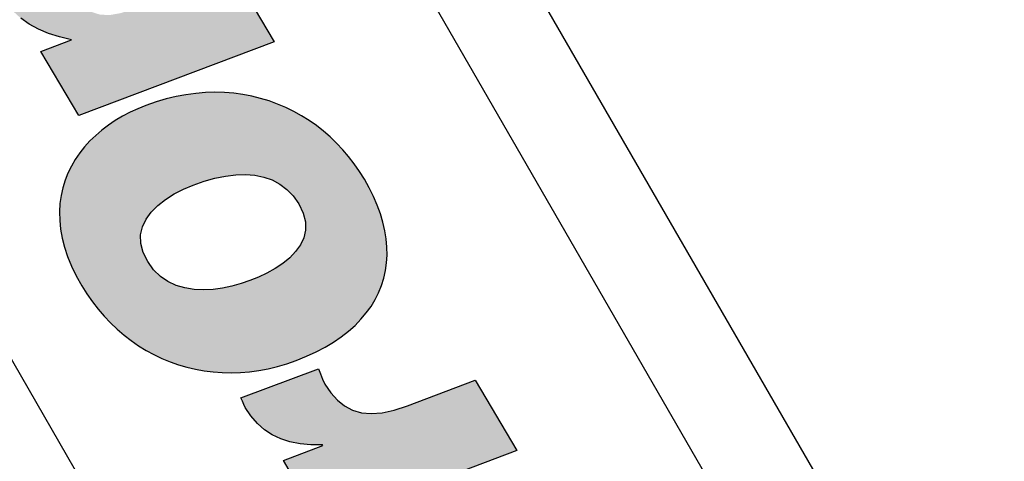
# Model space of a CAD drawing. Units: inches. Extents: x 0 to 17, y 0 to 11.
# Drawn here: x 11.6 to 12, y 8.4 to 8.6 of the extents above; entities that cross this region are included whole.
import ezdxf

# ---------------------------------------------------------------- set-up
doc = ezdxf.new("R2010")
doc.units = ezdxf.units.IN
doc.header["$LTSCALE"] = 0.935
doc.header["$MEASUREMENT"] = 0
doc.layers.get('0').update_dxf_attribs({"linetype": 'CONTINUOUS'})
doc.layers.add('Object', color=7, linetype='CONTINUOUS')
doc.layers.add('TEXT', color=7, linetype='CONTINUOUS')
doc.styles.get("Standard").update_dxf_attribs({"font": 'txt', "width": 0.8})
doc.dimstyles.new('DIMSTYLE_1', dxfattribs={"dimtxt": 0.12, "dimasz": 0.1875, "dimexe": 0.125, "dimexo": 0.0625, "dimgap": 0.06, "dimtad": 0, "dimtih": 1, "dimtoh": 1, "dimzin": 4, "dimdsep": 46, "dimtxsty": 'Standard', "dimblk": 'CLOSED', "dimblk1": 'CLOSED', "dimblk2": 'CLOSED', "dimcen": 0.09, "dimadec": 0, "dimazin": 0, "dimtfac": 1, "dimtofl": 0, "dimtmove": 0, "dimatfit": 3, "dimldrblk": 'CLOSED', "dimfxl": 0, "dimtolj": 1, "dimtzin": 4, "dimarcsym": 0})

# ---------------------------------------------------------------- blocks, each defined once
blk = doc.blocks.new('_CLOSED')
at = {"color": 0, "linetype": 'ByBlock'}
for p, q in [((0, 0), (-1, 0.1667)), ((-1, 0.1667), (-1, -0.1667)), ((-1, -0.1667), (0, 0)), ((-1, 0), (0, 0))]:
    blk.add_line(p, q, dxfattribs=at)
blk = doc.blocks.new('*D1')
at = {"color": 2, "linetype": 'Continuous', "transparency": 16777216}
for p, q in [((11.65842, 9.73695), (13.35049, 9.73695)), ((13.22549, 9.73695), (13.22549, 5.90573)), ((13.22549, 2.56967), (13.22549, 5.48573)), ((10.10081, 2.56967), (13.35049, 2.56967))]:
    blk.add_line(p, q, dxfattribs=at)
at = {"color": 2, "linetype": 'Continuous', "transparency": 16777216, "xscale": 0.1875, "yscale": 0.1875, "zscale": 0.1875}
for p, rotation in [((13.22549, 9.73695), 90), ((13.22549, 2.56967), 270)]:
    blk.add_blockref('_CLOSED', p, dxfattribs=dict(at, rotation=rotation))
at = {"color": 2, "linetype": 'Continuous', "transparency": 16777216, "insert": (13.17749, 5.84573), "char_height": 0.12, "width": 0.48, "attachment_point": 2, "line_spacing_factor": 0.9}
blk.add_mtext('7.17\\P[182]', dxfattribs=at)
blk = doc.blocks.new('*D2')
at = {"color": 2, "linetype": 'Continuous', "transparency": 16777216}
for p, q in [((4.44943, 7.90237), (4.44943, 10.36195)), ((12.72549, 7.77008), (12.72549, 10.36195)), ((4.44943, 10.23695), (8.19146, 10.23695)), ((12.72549, 10.23695), (8.98346, 10.23695))]:
    blk.add_line(p, q, dxfattribs=at)
at = {"color": 2, "linetype": 'Continuous', "transparency": 16777216, "xscale": 0.1875, "yscale": 0.1875, "zscale": 0.1875, "rotation": 180}
blk.add_blockref('_CLOSED', (4.44943, 10.23695), dxfattribs=at)
at = {"color": 2, "linetype": 'Continuous', "transparency": 16777216, "xscale": 0.1875, "yscale": 0.1875, "zscale": 0.1875}
blk.add_blockref('_CLOSED', (12.72549, 10.23695), dxfattribs=at)
at = {"color": 2, "linetype": 'Continuous', "transparency": 16777216, "insert": (8.44346, 10.29695), "char_height": 0.12, "width": 0.672, "attachment_point": 2, "line_spacing_factor": 0.9}
blk.add_mtext('8.28\\P[210,2]', dxfattribs=at)

msp = doc.modelspace()

# ---------------------------------------------------------------- hatches: boundary and pattern name
at = {"layer": 'TEXT', "linetype": 'Continuous'}
for points in [[(11.58688, 8.64249), (11.64069, 8.6628), (11.65983, 8.63051), (11.61235, 8.61261), (11.60736, 8.61035), (11.60339, 8.60757), (11.6009, 8.60415), (11.60037, 8.59997), (11.60226, 8.59494), (11.60543, 8.59078), (11.60906, 8.58812), (11.61316, 8.5868), (11.61771, 8.58667), (11.62274, 8.58757), (11.62825, 8.58935), (11.674, 8.60661), (11.69314, 8.57434), (11.60333, 8.54046), (11.58585, 8.56993), (11.59991, 8.57525), (11.59445, 8.57658), (11.5894, 8.5782), (11.58476, 8.58014), (11.5805, 8.58246), (11.57661, 8.5852), (11.57308, 8.58842), (11.56988, 8.59215), (11.567, 8.59644), (11.56459, 8.60094), (11.56281, 8.60525), (11.56164, 8.60937), (11.56107, 8.61331), (11.5611, 8.61706), (11.56172, 8.62063), (11.56292, 8.62401), (11.56469, 8.6272), (11.56703, 8.63021), (11.56992, 8.63304), (11.57336, 8.63568), (11.57734, 8.63813), (11.58185, 8.6404)], [(11.75445, 8.40693), (11.78547, 8.41862), (11.80461, 8.38635), (11.7148, 8.35246), (11.6974, 8.3818), (11.71557, 8.38866), (11.71539, 8.38896), (11.71001, 8.38892), (11.70501, 8.38936), (11.70039, 8.39026), (11.69614, 8.39165), (11.69223, 8.39353), (11.68865, 8.39592), (11.68541, 8.3988), (11.68247, 8.40221), (11.67984, 8.40613), (11.67911, 8.40756), (11.67849, 8.40903), (11.67786, 8.4105), (11.71353, 8.42395), (11.71441, 8.42158), (11.71532, 8.41918), (11.71645, 8.41689), (11.71917, 8.41284), (11.72217, 8.40948), (11.72547, 8.40683), (11.72914, 8.40491), (11.73321, 8.40374), (11.73773, 8.40333), (11.74275, 8.40372), (11.74831, 8.40491)]]:
    msp.add_hatch(color=7, dxfattribs=at).paths.add_polyline_path(points)
h = msp.add_hatch(color=7, dxfattribs=at)
h.paths.add_polyline_path([(11.63416, 8.54506), (11.63046, 8.54356), (11.62687, 8.5419), (11.62341, 8.54008), (11.62009, 8.53811), (11.61693, 8.53599), (11.61392, 8.53372), (11.61109, 8.53131), (11.60844, 8.52875), (11.60598, 8.52605), (11.60373, 8.52322), (11.6017, 8.52026), (11.59989, 8.51717), (11.59832, 8.51395), (11.597, 8.51062), (11.59595, 8.50716), (11.59516, 8.50358), (11.59466, 8.4999), (11.59445, 8.4961), (11.59454, 8.4922), (11.59495, 8.48819), (11.59569, 8.48408), (11.59677, 8.47988), (11.59819, 8.47558), (11.59997, 8.47119), (11.60212, 8.46671), (11.60466, 8.46215), (11.60702, 8.45837), (11.60954, 8.45477), (11.61219, 8.45133), (11.61499, 8.44808), (11.61791, 8.445), (11.62096, 8.44211), (11.62412, 8.43939), (11.6274, 8.43687), (11.63078, 8.43453), (11.63427, 8.43239), (11.63785, 8.43044), (11.64152, 8.42869), (11.64527, 8.42714), (11.6491, 8.42579), (11.653, 8.42464), (11.65697, 8.4237), (11.661, 8.42297), (11.66508, 8.42245), (11.66921, 8.42215), (11.67338, 8.42206), (11.67759, 8.4222), (11.68183, 8.42255), (11.6861, 8.42313), (11.69038, 8.42394), (11.69468, 8.42498), (11.69898, 8.42625), (11.70329, 8.42776), (11.70799, 8.42966), (11.71241, 8.4317), (11.71655, 8.43388), (11.72041, 8.4362), (11.72399, 8.43864), (11.72728, 8.4412), (11.73029, 8.44389), (11.73303, 8.44669), (11.73548, 8.4496), (11.73765, 8.45261), (11.73954, 8.45573), (11.74115, 8.45894), (11.74249, 8.46224), (11.74354, 8.46562), (11.74432, 8.46909), (11.74482, 8.47263), (11.74504, 8.47624), (11.74498, 8.47992), (11.74465, 8.48366), (11.74404, 8.48745), (11.74315, 8.4913), (11.74199, 8.4952), (11.74055, 8.49913), (11.73884, 8.50311), (11.73685, 8.50711), (11.73459, 8.51115), (11.73233, 8.51475), (11.72992, 8.51822), (11.72737, 8.52154), (11.72467, 8.52471), (11.72182, 8.52773), (11.71885, 8.53059), (11.71575, 8.53328), (11.71252, 8.5358), (11.70918, 8.53815), (11.70572, 8.54032), (11.70215, 8.54231), (11.69847, 8.54411), (11.6947, 8.54571), (11.69083, 8.54712), (11.68687, 8.54832), (11.68283, 8.54931), (11.67871, 8.55009), (11.67451, 8.55065), (11.67024, 8.55099), (11.66591, 8.5511), (11.66152, 8.55098), (11.65707, 8.55062), (11.65257, 8.55001), (11.64802, 8.54916), (11.64344, 8.54805), (11.63882, 8.54669)])
h.paths.add_polyline_path([(11.67791, 8.46313), (11.67371, 8.46196), (11.6694, 8.46105), (11.66501, 8.46046), (11.66063, 8.46024), (11.65631, 8.46043), (11.65211, 8.46109), (11.64808, 8.46227), (11.6443, 8.46402), (11.64083, 8.4664), (11.63771, 8.46944), (11.63502, 8.47321), (11.63285, 8.47749), (11.63179, 8.48159), (11.63174, 8.48552), (11.63259, 8.48925), (11.63426, 8.49276), (11.63664, 8.49604), (11.63964, 8.49908), (11.64316, 8.50186), (11.64711, 8.50435), (11.65138, 8.50655), (11.65587, 8.50844), (11.66094, 8.51019), (11.6659, 8.51157), (11.67075, 8.51256), (11.67545, 8.51313), (11.67997, 8.51326), (11.68429, 8.51293), (11.68838, 8.51211), (11.69221, 8.51077), (11.69576, 8.5089), (11.699, 8.50646), (11.7019, 8.50343), (11.70443, 8.4998), (11.70647, 8.49553), (11.70747, 8.4915), (11.70752, 8.48772), (11.70672, 8.48417), (11.70517, 8.48087), (11.70298, 8.47781), (11.70025, 8.47499), (11.69707, 8.47241), (11.69355, 8.47007), (11.68978, 8.46798), (11.68587, 8.46613), (11.68192, 8.46452)])

# ---------------------------------------------------------------- linework, layer by layer
at = {"layer": 'Object', "color": 250, "linetype": 'Continuous', "true_color": 0x333333}
msp.add_line((12.43691, 7.5186), (11.30044, 9.48703), dxfattribs=at)
at = {"layer": 'Object', "color": 251, "linetype": 'Continuous', "true_color": 0x5b5b5b}
for p, q in [((12.14298, 7.93972), (11.51818, 9.02192)), ((11.89421, 7.87077), (11.33408, 8.84095))]:
    msp.add_line(p, q, dxfattribs=at)
at = {"layer": 'TEXT', "color": 7, "linetype": 'Continuous'}
for p, q in [((11.674, 8.60661), (11.69314, 8.57434)), ((11.674, 8.60661), (11.69314, 8.57434)), ((11.5805, 8.58246), (11.57661, 8.5852)), ((11.5805, 8.58246), (11.57661, 8.5852)), ((11.58476, 8.58014), (11.5805, 8.58246)), ((11.58476, 8.58014), (11.5805, 8.58246)), ((11.5894, 8.5782), (11.58476, 8.58014)), ((11.5894, 8.5782), (11.58476, 8.58014)), ((11.59445, 8.57658), (11.5894, 8.5782)), ((11.59445, 8.57658), (11.5894, 8.5782)), ((11.58585, 8.56993), (11.59991, 8.57525)), ((11.58585, 8.56993), (11.59991, 8.57525)), ((11.59991, 8.57525), (11.59445, 8.57658)), ((11.59991, 8.57525), (11.59445, 8.57658)), ((11.69314, 8.57434), (11.60333, 8.54046)), ((11.69314, 8.57434), (11.60333, 8.54046)), ((11.60333, 8.54046), (11.58585, 8.56993)), ((11.60333, 8.54046), (11.58585, 8.56993)), ((11.65707, 8.55062), (11.65257, 8.55001)), ((11.65707, 8.55062), (11.65257, 8.55001)), ((11.66152, 8.55098), (11.65707, 8.55062)), ((11.66152, 8.55098), (11.65707, 8.55062)), ((11.66591, 8.5511), (11.66152, 8.55098)), ((11.66591, 8.5511), (11.66152, 8.55098)), ((11.67024, 8.55099), (11.66591, 8.5511)), ((11.67024, 8.55099), (11.66591, 8.5511)), ((11.67451, 8.55065), (11.67024, 8.55099)), ((11.67451, 8.55065), (11.67024, 8.55099)), ((11.67871, 8.55009), (11.67451, 8.55065)), ((11.67871, 8.55009), (11.67451, 8.55065)), ((11.63882, 8.54669), (11.63416, 8.54506)), ((11.63882, 8.54669), (11.63416, 8.54506)), ((11.64344, 8.54805), (11.63882, 8.54669)), ((11.64344, 8.54805), (11.63882, 8.54669)), ((11.64802, 8.54916), (11.64344, 8.54805)), ((11.64802, 8.54916), (11.64344, 8.54805)), ((11.65257, 8.55001), (11.64802, 8.54916)), ((11.65257, 8.55001), (11.64802, 8.54916)), ((11.68283, 8.54931), (11.67871, 8.55009)), ((11.68283, 8.54931), (11.67871, 8.55009)), ((11.68687, 8.54832), (11.68283, 8.54931)), ((11.68687, 8.54832), (11.68283, 8.54931)), ((11.69083, 8.54712), (11.68687, 8.54832)), ((11.69083, 8.54712), (11.68687, 8.54832)), ((11.6947, 8.54571), (11.69083, 8.54712)), ((11.6947, 8.54571), (11.69083, 8.54712)), ((11.62687, 8.5419), (11.62341, 8.54008)), ((11.62687, 8.5419), (11.62341, 8.54008)), ((11.63046, 8.54356), (11.62687, 8.5419)), ((11.63046, 8.54356), (11.62687, 8.5419)), ((11.63416, 8.54506), (11.63046, 8.54356)), ((11.63416, 8.54506), (11.63046, 8.54356)), ((11.69847, 8.54411), (11.6947, 8.54571)), ((11.69847, 8.54411), (11.6947, 8.54571)), ((11.70215, 8.54231), (11.69847, 8.54411)), ((11.70215, 8.54231), (11.69847, 8.54411)), ((11.70572, 8.54032), (11.70215, 8.54231)), ((11.70572, 8.54032), (11.70215, 8.54231)), ((11.62009, 8.53811), (11.61693, 8.53599)), ((11.62009, 8.53811), (11.61693, 8.53599)), ((11.62341, 8.54008), (11.62009, 8.53811)), ((11.62341, 8.54008), (11.62009, 8.53811)), ((11.70918, 8.53815), (11.70572, 8.54032)), ((11.70918, 8.53815), (11.70572, 8.54032)), ((11.71252, 8.5358), (11.70918, 8.53815)), ((11.71252, 8.5358), (11.70918, 8.53815)), ((11.61392, 8.53372), (11.61109, 8.53131)), ((11.61392, 8.53372), (11.61109, 8.53131)), ((11.61693, 8.53599), (11.61392, 8.53372)), ((11.61693, 8.53599), (11.61392, 8.53372)), ((11.71575, 8.53328), (11.71252, 8.5358)), ((11.71575, 8.53328), (11.71252, 8.5358)), ((11.71885, 8.53059), (11.71575, 8.53328)), ((11.71885, 8.53059), (11.71575, 8.53328)), ((11.60844, 8.52875), (11.60598, 8.52605)), ((11.60844, 8.52875), (11.60598, 8.52605)), ((11.61109, 8.53131), (11.60844, 8.52875)), ((11.61109, 8.53131), (11.60844, 8.52875)), ((11.72182, 8.52773), (11.71885, 8.53059)), ((11.72182, 8.52773), (11.71885, 8.53059)), ((11.72467, 8.52471), (11.72182, 8.52773)), ((11.72467, 8.52471), (11.72182, 8.52773)), ((11.60373, 8.52322), (11.6017, 8.52026)), ((11.60373, 8.52322), (11.6017, 8.52026)), ((11.60598, 8.52605), (11.60373, 8.52322)), ((11.60598, 8.52605), (11.60373, 8.52322)), ((11.72737, 8.52154), (11.72467, 8.52471)), ((11.72737, 8.52154), (11.72467, 8.52471)), ((11.6017, 8.52026), (11.59989, 8.51717)), ((11.6017, 8.52026), (11.59989, 8.51717)), ((11.72992, 8.51822), (11.72737, 8.52154)), ((11.72992, 8.51822), (11.72737, 8.52154)), ((11.59989, 8.51717), (11.59832, 8.51395)), ((11.59989, 8.51717), (11.59832, 8.51395)), ((11.73233, 8.51475), (11.72992, 8.51822)), ((11.73233, 8.51475), (11.72992, 8.51822)), ((11.73459, 8.51115), (11.73233, 8.51475)), ((11.73459, 8.51115), (11.73233, 8.51475)), ((11.597, 8.51062), (11.59595, 8.50716)), ((11.597, 8.51062), (11.59595, 8.50716)), ((11.59832, 8.51395), (11.597, 8.51062)), ((11.59832, 8.51395), (11.597, 8.51062)), ((11.65587, 8.50844), (11.66094, 8.51019)), ((11.65587, 8.50844), (11.66094, 8.51019)), ((11.66094, 8.51019), (11.6659, 8.51157)), ((11.66094, 8.51019), (11.6659, 8.51157)), ((11.6659, 8.51157), (11.67075, 8.51256)), ((11.6659, 8.51157), (11.67075, 8.51256)), ((11.67075, 8.51256), (11.67545, 8.51313)), ((11.67075, 8.51256), (11.67545, 8.51313)), ((11.67545, 8.51313), (11.67997, 8.51326)), ((11.67545, 8.51313), (11.67997, 8.51326)), ((11.67997, 8.51326), (11.68429, 8.51293)), ((11.67997, 8.51326), (11.68429, 8.51293)), ((11.68429, 8.51293), (11.68838, 8.51211)), ((11.68429, 8.51293), (11.68838, 8.51211)), ((11.68838, 8.51211), (11.69221, 8.51077)), ((11.68838, 8.51211), (11.69221, 8.51077)), ((11.69221, 8.51077), (11.69576, 8.5089)), ((11.69221, 8.51077), (11.69576, 8.5089)), ((11.73685, 8.50711), (11.73459, 8.51115)), ((11.73685, 8.50711), (11.73459, 8.51115)), ((11.59595, 8.50716), (11.59516, 8.50358)), ((11.59595, 8.50716), (11.59516, 8.50358)), ((11.64711, 8.50435), (11.65138, 8.50655)), ((11.64711, 8.50435), (11.65138, 8.50655)), ((11.65138, 8.50655), (11.65587, 8.50844)), ((11.65138, 8.50655), (11.65587, 8.50844)), ((11.69576, 8.5089), (11.699, 8.50646)), ((11.69576, 8.5089), (11.699, 8.50646)), ((11.699, 8.50646), (11.7019, 8.50343)), ((11.699, 8.50646), (11.7019, 8.50343)), ((11.73884, 8.50311), (11.73685, 8.50711)), ((11.73884, 8.50311), (11.73685, 8.50711)), ((11.59516, 8.50358), (11.59466, 8.4999)), ((11.59516, 8.50358), (11.59466, 8.4999)), ((11.63964, 8.49908), (11.64316, 8.50186)), ((11.63964, 8.49908), (11.64316, 8.50186)), ((11.64316, 8.50186), (11.64711, 8.50435)), ((11.64316, 8.50186), (11.64711, 8.50435)), ((11.7019, 8.50343), (11.70443, 8.4998)), ((11.7019, 8.50343), (11.70443, 8.4998)), ((11.74055, 8.49913), (11.73884, 8.50311)), ((11.74055, 8.49913), (11.73884, 8.50311)), ((11.59466, 8.4999), (11.59445, 8.4961)), ((11.59466, 8.4999), (11.59445, 8.4961)), ((11.59445, 8.4961), (11.59454, 8.4922)), ((11.59445, 8.4961), (11.59454, 8.4922)), ((11.63426, 8.49276), (11.63664, 8.49604)), ((11.63426, 8.49276), (11.63664, 8.49604)), ((11.63664, 8.49604), (11.63964, 8.49908)), ((11.63664, 8.49604), (11.63964, 8.49908)), ((11.70443, 8.4998), (11.70647, 8.49553)), ((11.70443, 8.4998), (11.70647, 8.49553)), ((11.74199, 8.4952), (11.74055, 8.49913)), ((11.74199, 8.4952), (11.74055, 8.49913)), ((11.59454, 8.4922), (11.59495, 8.48819)), ((11.59454, 8.4922), (11.59495, 8.48819)), ((11.63259, 8.48925), (11.63426, 8.49276)), ((11.63259, 8.48925), (11.63426, 8.49276)), ((11.70647, 8.49553), (11.70747, 8.4915)), ((11.70647, 8.49553), (11.70747, 8.4915)), ((11.70747, 8.4915), (11.70752, 8.48772)), ((11.70747, 8.4915), (11.70752, 8.48772)), ((11.74315, 8.4913), (11.74199, 8.4952)), ((11.74315, 8.4913), (11.74199, 8.4952)), ((11.59495, 8.48819), (11.59569, 8.48408)), ((11.59495, 8.48819), (11.59569, 8.48408)), ((11.63174, 8.48552), (11.63259, 8.48925)), ((11.63174, 8.48552), (11.63259, 8.48925)), ((11.70752, 8.48772), (11.70672, 8.48417)), ((11.70752, 8.48772), (11.70672, 8.48417)), ((11.74404, 8.48745), (11.74315, 8.4913)), ((11.74404, 8.48745), (11.74315, 8.4913)), ((11.74465, 8.48366), (11.74404, 8.48745)), ((11.74465, 8.48366), (11.74404, 8.48745)), ((11.59569, 8.48408), (11.59677, 8.47988)), ((11.59569, 8.48408), (11.59677, 8.47988)), ((11.63179, 8.48159), (11.63174, 8.48552)), ((11.63179, 8.48159), (11.63174, 8.48552)), ((11.70672, 8.48417), (11.70517, 8.48087)), ((11.70672, 8.48417), (11.70517, 8.48087)), ((11.74498, 8.47992), (11.74465, 8.48366)), ((11.74498, 8.47992), (11.74465, 8.48366)), ((11.59677, 8.47988), (11.59819, 8.47558)), ((11.59677, 8.47988), (11.59819, 8.47558)), ((11.63285, 8.47749), (11.63179, 8.48159)), ((11.63285, 8.47749), (11.63179, 8.48159)), ((11.70517, 8.48087), (11.70298, 8.47781)), ((11.70517, 8.48087), (11.70298, 8.47781)), ((11.74504, 8.47624), (11.74498, 8.47992)), ((11.74504, 8.47624), (11.74498, 8.47992)), ((11.59819, 8.47558), (11.59997, 8.47119)), ((11.59819, 8.47558), (11.59997, 8.47119)), ((11.63502, 8.47321), (11.63285, 8.47749)), ((11.63502, 8.47321), (11.63285, 8.47749)), ((11.70025, 8.47499), (11.69707, 8.47241)), ((11.70025, 8.47499), (11.69707, 8.47241)), ((11.70298, 8.47781), (11.70025, 8.47499)), ((11.70298, 8.47781), (11.70025, 8.47499)), ((11.74482, 8.47263), (11.74504, 8.47624)), ((11.74482, 8.47263), (11.74504, 8.47624)), ((11.59997, 8.47119), (11.60212, 8.46671)), ((11.59997, 8.47119), (11.60212, 8.46671)), ((11.63771, 8.46944), (11.63502, 8.47321)), ((11.63771, 8.46944), (11.63502, 8.47321)), ((11.64083, 8.4664), (11.63771, 8.46944)), ((11.64083, 8.4664), (11.63771, 8.46944)), ((11.69355, 8.47007), (11.68978, 8.46798)), ((11.69355, 8.47007), (11.68978, 8.46798)), ((11.69707, 8.47241), (11.69355, 8.47007)), ((11.69707, 8.47241), (11.69355, 8.47007)), ((11.74354, 8.46562), (11.74432, 8.46909)), ((11.74354, 8.46562), (11.74432, 8.46909)), ((11.74432, 8.46909), (11.74482, 8.47263)), ((11.74432, 8.46909), (11.74482, 8.47263)), ((11.60212, 8.46671), (11.60466, 8.46215)), ((11.60212, 8.46671), (11.60466, 8.46215)), ((11.6443, 8.46402), (11.64083, 8.4664)), ((11.6443, 8.46402), (11.64083, 8.4664)), ((11.68192, 8.46452), (11.67791, 8.46313)), ((11.68192, 8.46452), (11.67791, 8.46313)), ((11.68587, 8.46613), (11.68192, 8.46452)), ((11.68587, 8.46613), (11.68192, 8.46452)), ((11.68978, 8.46798), (11.68587, 8.46613)), ((11.68978, 8.46798), (11.68587, 8.46613)), ((11.74249, 8.46224), (11.74354, 8.46562)), ((11.74249, 8.46224), (11.74354, 8.46562)), ((11.60466, 8.46215), (11.60702, 8.45837)), ((11.60466, 8.46215), (11.60702, 8.45837)), ((11.64808, 8.46227), (11.6443, 8.46402)), ((11.64808, 8.46227), (11.6443, 8.46402)), ((11.65211, 8.46109), (11.64808, 8.46227)), ((11.65211, 8.46109), (11.64808, 8.46227)), ((11.65631, 8.46043), (11.65211, 8.46109)), ((11.65631, 8.46043), (11.65211, 8.46109)), ((11.66063, 8.46024), (11.65631, 8.46043)), ((11.66063, 8.46024), (11.65631, 8.46043)), ((11.66501, 8.46046), (11.66063, 8.46024)), ((11.66501, 8.46046), (11.66063, 8.46024)), ((11.6694, 8.46105), (11.66501, 8.46046)), ((11.6694, 8.46105), (11.66501, 8.46046)), ((11.67371, 8.46196), (11.6694, 8.46105)), ((11.67371, 8.46196), (11.6694, 8.46105)), ((11.67791, 8.46313), (11.67371, 8.46196)), ((11.67791, 8.46313), (11.67371, 8.46196)), ((11.74115, 8.45894), (11.74249, 8.46224)), ((11.74115, 8.45894), (11.74249, 8.46224)), ((11.60702, 8.45837), (11.60954, 8.45477)), ((11.60702, 8.45837), (11.60954, 8.45477)), ((11.73765, 8.45261), (11.73954, 8.45573)), ((11.73765, 8.45261), (11.73954, 8.45573)), ((11.73954, 8.45573), (11.74115, 8.45894)), ((11.73954, 8.45573), (11.74115, 8.45894)), ((11.60954, 8.45477), (11.61219, 8.45133)), ((11.60954, 8.45477), (11.61219, 8.45133)), ((11.61219, 8.45133), (11.61499, 8.44808)), ((11.61219, 8.45133), (11.61499, 8.44808)), ((11.73548, 8.4496), (11.73765, 8.45261)), ((11.73548, 8.4496), (11.73765, 8.45261)), ((11.61499, 8.44808), (11.61791, 8.445)), ((11.61499, 8.44808), (11.61791, 8.445)), ((11.73029, 8.44389), (11.73303, 8.44669)), ((11.73029, 8.44389), (11.73303, 8.44669)), ((11.73303, 8.44669), (11.73548, 8.4496)), ((11.73303, 8.44669), (11.73548, 8.4496)), ((11.61791, 8.445), (11.62096, 8.44211)), ((11.61791, 8.445), (11.62096, 8.44211)), ((11.62096, 8.44211), (11.62412, 8.43939)), ((11.62096, 8.44211), (11.62412, 8.43939)), ((11.72728, 8.4412), (11.73029, 8.44389)), ((11.72728, 8.4412), (11.73029, 8.44389)), ((11.62412, 8.43939), (11.6274, 8.43687)), ((11.62412, 8.43939), (11.6274, 8.43687)), ((11.72041, 8.4362), (11.72399, 8.43864)), ((11.72041, 8.4362), (11.72399, 8.43864)), ((11.72399, 8.43864), (11.72728, 8.4412)), ((11.72399, 8.43864), (11.72728, 8.4412)), ((11.6274, 8.43687), (11.63078, 8.43453)), ((11.6274, 8.43687), (11.63078, 8.43453)), ((11.63078, 8.43453), (11.63427, 8.43239)), ((11.63078, 8.43453), (11.63427, 8.43239)), ((11.71241, 8.4317), (11.71655, 8.43388)), ((11.71241, 8.4317), (11.71655, 8.43388)), ((11.71655, 8.43388), (11.72041, 8.4362)), ((11.71655, 8.43388), (11.72041, 8.4362)), ((11.63427, 8.43239), (11.63785, 8.43044)), ((11.63427, 8.43239), (11.63785, 8.43044)), ((11.63785, 8.43044), (11.64152, 8.42869)), ((11.63785, 8.43044), (11.64152, 8.42869)), ((11.64152, 8.42869), (11.64527, 8.42714)), ((11.64152, 8.42869), (11.64527, 8.42714)), ((11.70329, 8.42776), (11.70799, 8.42966)), ((11.70329, 8.42776), (11.70799, 8.42966)), ((11.70799, 8.42966), (11.71241, 8.4317)), ((11.70799, 8.42966), (11.71241, 8.4317)), ((11.64527, 8.42714), (11.6491, 8.42579)), ((11.64527, 8.42714), (11.6491, 8.42579)), ((11.6491, 8.42579), (11.653, 8.42464)), ((11.6491, 8.42579), (11.653, 8.42464)), ((11.653, 8.42464), (11.65697, 8.4237)), ((11.653, 8.42464), (11.65697, 8.4237)), ((11.65697, 8.4237), (11.661, 8.42297)), ((11.65697, 8.4237), (11.661, 8.42297)), ((11.67786, 8.4105), (11.71353, 8.42395)), ((11.67786, 8.4105), (11.71353, 8.42395)), ((11.6861, 8.42313), (11.69038, 8.42394)), ((11.6861, 8.42313), (11.69038, 8.42394)), ((11.69038, 8.42394), (11.69468, 8.42498)), ((11.69038, 8.42394), (11.69468, 8.42498)), ((11.69468, 8.42498), (11.69898, 8.42625)), ((11.69468, 8.42498), (11.69898, 8.42625)), ((11.69898, 8.42625), (11.70329, 8.42776)), ((11.69898, 8.42625), (11.70329, 8.42776)), ((11.71353, 8.42395), (11.71441, 8.42158)), ((11.71353, 8.42395), (11.71441, 8.42158)), ((11.661, 8.42297), (11.66508, 8.42245)), ((11.661, 8.42297), (11.66508, 8.42245)), ((11.66508, 8.42245), (11.66921, 8.42215)), ((11.66508, 8.42245), (11.66921, 8.42215)), ((11.66921, 8.42215), (11.67338, 8.42206)), ((11.66921, 8.42215), (11.67338, 8.42206)), ((11.67338, 8.42206), (11.67759, 8.4222)), ((11.67338, 8.42206), (11.67759, 8.4222)), ((11.67759, 8.4222), (11.68183, 8.42255)), ((11.67759, 8.4222), (11.68183, 8.42255)), ((11.68183, 8.42255), (11.6861, 8.42313)), ((11.68183, 8.42255), (11.6861, 8.42313)), ((11.71441, 8.42158), (11.71532, 8.41918)), ((11.71441, 8.42158), (11.71532, 8.41918)), ((11.71532, 8.41918), (11.71645, 8.41689)), ((11.71532, 8.41918), (11.71645, 8.41689)), ((11.71645, 8.41689), (11.71917, 8.41284)), ((11.71645, 8.41689), (11.71917, 8.41284)), ((11.75445, 8.40693), (11.78547, 8.41862)), ((11.75445, 8.40693), (11.78547, 8.41862)), ((11.78547, 8.41862), (11.80461, 8.38635)), ((11.78547, 8.41862), (11.80461, 8.38635)), ((11.67849, 8.40903), (11.67786, 8.4105)), ((11.67849, 8.40903), (11.67786, 8.4105)), ((11.71917, 8.41284), (11.72217, 8.40948)), ((11.71917, 8.41284), (11.72217, 8.40948)), ((11.67911, 8.40756), (11.67849, 8.40903)), ((11.67911, 8.40756), (11.67849, 8.40903)), ((11.67984, 8.40613), (11.67911, 8.40756)), ((11.67984, 8.40613), (11.67911, 8.40756)), ((11.68247, 8.40221), (11.67984, 8.40613)), ((11.68247, 8.40221), (11.67984, 8.40613)), ((11.72217, 8.40948), (11.72547, 8.40683)), ((11.72217, 8.40948), (11.72547, 8.40683)), ((11.72547, 8.40683), (11.72914, 8.40491)), ((11.72547, 8.40683), (11.72914, 8.40491)), ((11.74831, 8.40491), (11.75445, 8.40693)), ((11.74831, 8.40491), (11.75445, 8.40693)), ((11.68541, 8.3988), (11.68247, 8.40221)), ((11.68541, 8.3988), (11.68247, 8.40221)), ((11.72914, 8.40491), (11.73321, 8.40374)), ((11.72914, 8.40491), (11.73321, 8.40374)), ((11.73321, 8.40374), (11.73773, 8.40333)), ((11.73321, 8.40374), (11.73773, 8.40333)), ((11.73773, 8.40333), (11.74275, 8.40372)), ((11.73773, 8.40333), (11.74275, 8.40372)), ((11.74275, 8.40372), (11.74831, 8.40491)), ((11.74275, 8.40372), (11.74831, 8.40491)), ((11.68865, 8.39592), (11.68541, 8.3988)), ((11.68865, 8.39592), (11.68541, 8.3988)), ((11.69223, 8.39353), (11.68865, 8.39592)), ((11.69223, 8.39353), (11.68865, 8.39592)), ((11.69614, 8.39165), (11.69223, 8.39353)), ((11.69614, 8.39165), (11.69223, 8.39353)), ((11.70039, 8.39026), (11.69614, 8.39165)), ((11.70039, 8.39026), (11.69614, 8.39165)), ((11.6974, 8.3818), (11.71557, 8.38866)), ((11.6974, 8.3818), (11.71557, 8.38866)), ((11.70501, 8.38936), (11.70039, 8.39026)), ((11.70501, 8.38936), (11.70039, 8.39026)), ((11.71001, 8.38892), (11.70501, 8.38936)), ((11.71001, 8.38892), (11.70501, 8.38936)), ((11.71539, 8.38896), (11.71001, 8.38892)), ((11.71539, 8.38896), (11.71001, 8.38892)), ((11.71557, 8.38866), (11.71539, 8.38896)), ((11.71557, 8.38866), (11.71539, 8.38896)), ((11.80461, 8.38635), (11.7148, 8.35246)), ((11.80461, 8.38635), (11.7148, 8.35246)), ((11.7148, 8.35246), (11.6974, 8.3818)), ((11.7148, 8.35246), (11.6974, 8.3818))]:
    msp.add_line(p, q, dxfattribs=at)

# ---------------------------------------------------------------- dimensions: what is measured, and where the dimension line sits
at = {"color": 2, "linetype": 'Continuous'}
dim = msp.add_linear_dim(base=(12.72549, 10.23695), p1=(4.44943, 7.83987), p2=(12.72549, 7.70758), dimstyle='DIMSTYLE_1', dxfattribs=at)
dim.commit()
dim.dimension.update_dxf_attribs({"geometry": '*D2', "text_midpoint": (8.58746, 10.14695), "dimtype": 160})
dim = msp.add_linear_dim(base=(13.22549, 2.56967), p1=(11.59592, 9.73695), p2=(10.03831, 2.56967), angle=270, dimstyle='DIMSTYLE_1', dxfattribs=at)
dim.commit()
dim.dimension.update_dxf_attribs({"geometry": '*D1', "text_midpoint": (13.22549, 5.69573), "dimtype": 160})

doc.saveas('drawing.dxf')
